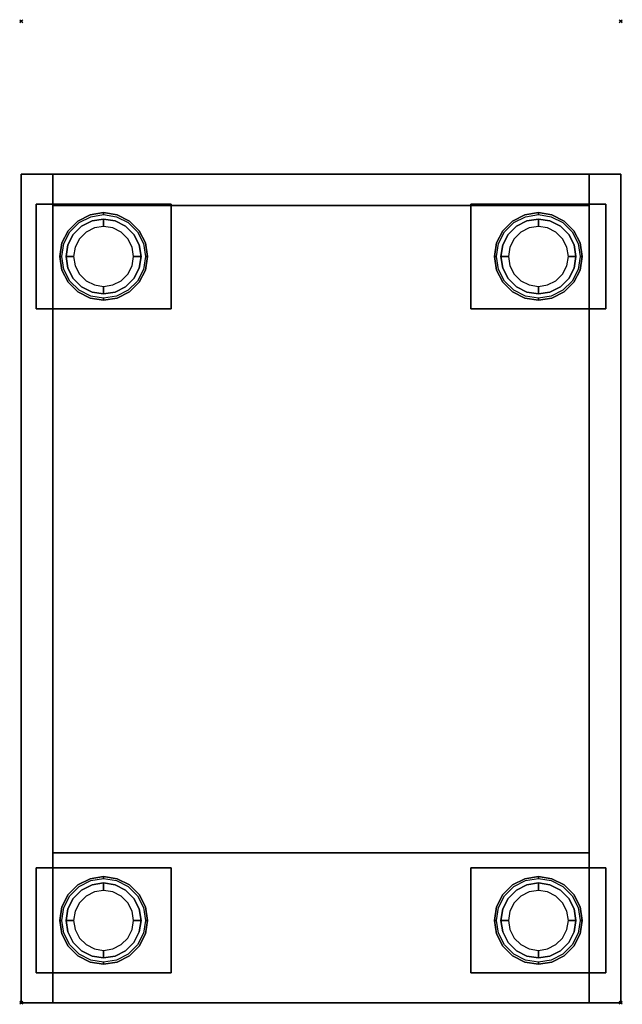
# Model space of a CAD drawing. Extents: x -1 to 401, y -656 to 1.
import ezdxf

# ---------------------------------------------------------------- set-up
doc = ezdxf.new("R2010")
doc.units = 0
doc.header["$PDMODE"] = 35
for name, color, linetype in [('PQ_200_3D', 1, 'Continuous'), ('PQ_204_2D', 7, 'Continuous'), ('PQ_INS_3D', 3, 'Continuous')]:
    doc.layers.add(name, color=color, linetype=linetype)

msp = doc.modelspace()

# ---------------------------------------------------------------- linework, layer by layer
at = {"layer": 'PQ_200_3D'}
for points, invisible_edges in [([(0, -655, 650), (0, -655, 200), (0, -102, 200), (0, -102, 650)], 8), ([(21, -655, 650), (21, -655, 200), (21, -102, 200), (21, -102, 650)], 8), ([(379, -655, 650), (379, -655, 200), (379, -102, 200), (379, -102, 650)], 8), ([(400, -655, 650), (400, -655, 200), (400, -102, 200), (400, -102, 650)], 8), ([(37.81, -133.34, 198), (37.81, -133.34, 71), (45.96, -129.18, 71), (45.96, -129.18, 198)], 5), ([(37.81, -133.34, 71), (38.59, -134.42, 66), (46.38, -130.46, 66), (45.96, -129.18, 71)], 5), ([(45.96, -129.18, 198), (45.96, -129.18, 71), (55, -127.75, 71), (55, -127.75, 198)], 1), ([(45.96, -129.18, 71), (46.38, -130.46, 66), (55, -129.09, 66), (55, -127.75, 71)], 1), ([(55, -127.75, 198), (55, -127.75, 71), (64.04, -129.18, 71), (64.04, -129.18, 198)], 4), ([(55, -127.75, 71), (55, -129.09, 66), (63.62, -130.46, 66), (64.04, -129.18, 71)], 4), ([(64.04, -129.18, 71), (63.62, -130.46, 66), (71.41, -134.42, 66), (72.19, -133.34, 71)], 5), ([(64.04, -129.18, 198), (64.04, -129.18, 71), (72.19, -133.34, 71), (72.19, -133.34, 198)], 5), ([(327.81, -133.34, 198), (327.81, -133.34, 71), (335.96, -129.18, 71), (335.96, -129.18, 198)], 5), ([(327.81, -133.34, 71), (328.59, -134.42, 66), (336.38, -130.46, 66), (335.96, -129.18, 71)], 5), ([(335.96, -129.18, 198), (335.96, -129.18, 71), (345, -127.75, 71), (345, -127.75, 198)], 1), ([(335.96, -129.18, 71), (336.38, -130.46, 66), (345, -129.09, 66), (345, -127.75, 71)], 1), ([(345, -127.75, 198), (345, -127.75, 71), (354.04, -129.18, 71), (354.04, -129.18, 198)], 4), ([(345, -127.75, 71), (345, -129.09, 66), (353.62, -130.46, 66), (354.04, -129.18, 71)], 4), ([(354.04, -129.18, 71), (353.62, -130.46, 66), (361.41, -134.42, 66), (362.19, -133.34, 71)], 5), ([(354.04, -129.18, 198), (354.04, -129.18, 71), (362.19, -133.34, 71), (362.19, -133.34, 198)], 5), ([(31.34, -139.81, 198), (31.34, -139.81, 71), (37.81, -133.34, 71), (37.81, -133.34, 198)], 5), ([(31.34, -139.81, 71), (32.42, -140.59, 66), (38.59, -134.42, 66), (37.81, -133.34, 71)], 5), ([(40.31, -136.77, 66), (40.31, -136.77, 5), (34.77, -142.31, 5), (34.77, -142.31, 66)], 5), ([(40.31, -136.77, 5), (41.17, -137.96, 1.46), (35.96, -143.17, 1.46), (34.77, -142.31, 5)], 7), ([(41.17, -137.96, 1.46), (43.24, -140.82), (38.82, -145.24), (35.96, -143.17, 1.46)], 13), ([(47.27, -133.22, 66), (47.27, -133.22, 5), (40.31, -136.77, 5), (40.31, -136.77, 66)], 5), ([(47.27, -133.22, 5), (47.73, -134.62, 1.46), (41.17, -137.96, 1.46), (40.31, -136.77, 5)], 7), ([(47.73, -134.62, 1.46), (48.82, -137.98), (43.24, -140.82), (41.17, -137.96, 1.46)], 13), ([(55, -132, 66), (55, -132, 5), (47.27, -133.22, 5), (47.27, -133.22, 66)], 4), ([(55, -132, 5), (55, -133.46, 1.46), (47.73, -134.62, 1.46), (47.27, -133.22, 5)], 6), ([(55, -133.46, 1.46), (55, -137), (48.82, -137.98), (47.73, -134.62, 1.46)], 12), ([(62.73, -133.22, 66), (62.73, -133.22, 5), (55, -132, 5), (55, -132, 66)], 1), ([(62.73, -133.22, 5), (62.27, -134.62, 1.46), (55, -133.46, 1.46), (55, -132, 5)], 3), ([(62.27, -134.62, 1.46), (61.18, -137.98), (55, -137), (55, -133.46, 1.46)], 9), ([(68.83, -137.96, 1.46), (66.76, -140.82), (61.18, -137.98), (62.27, -134.62, 1.46)], 13), ([(69.69, -136.77, 5), (68.83, -137.96, 1.46), (62.27, -134.62, 1.46), (62.73, -133.22, 5)], 7), ([(69.69, -136.77, 66), (69.69, -136.77, 5), (62.73, -133.22, 5), (62.73, -133.22, 66)], 5), ([(74.04, -143.17, 1.46), (71.18, -145.24), (66.76, -140.82), (68.83, -137.96, 1.46)], 13), ([(75.23, -142.31, 5), (74.04, -143.17, 1.46), (68.83, -137.96, 1.46), (69.69, -136.77, 5)], 7), ([(75.23, -142.31, 66), (75.23, -142.31, 5), (69.69, -136.77, 5), (69.69, -136.77, 66)], 5), ([(72.19, -133.34, 71), (71.41, -134.42, 66), (77.58, -140.59, 66), (78.66, -139.81, 71)], 5), ([(72.19, -133.34, 198), (72.19, -133.34, 71), (78.66, -139.81, 71), (78.66, -139.81, 198)], 5), ([(321.34, -139.81, 198), (321.34, -139.81, 71), (327.81, -133.34, 71), (327.81, -133.34, 198)], 5), ([(321.34, -139.81, 71), (322.42, -140.59, 66), (328.59, -134.42, 66), (327.81, -133.34, 71)], 5), ([(330.31, -136.77, 66), (330.31, -136.77, 5), (324.77, -142.31, 5), (324.77, -142.31, 66)], 5), ([(330.31, -136.77, 5), (331.17, -137.96, 1.46), (325.96, -143.17, 1.46), (324.77, -142.31, 5)], 7), ([(331.17, -137.96, 1.46), (333.24, -140.82), (328.82, -145.24), (325.96, -143.17, 1.46)], 13), ([(337.27, -133.22, 66), (337.27, -133.22, 5), (330.31, -136.77, 5), (330.31, -136.77, 66)], 5), ([(337.27, -133.22, 5), (337.73, -134.62, 1.46), (331.17, -137.96, 1.46), (330.31, -136.77, 5)], 7), ([(337.73, -134.62, 1.46), (338.82, -137.98), (333.24, -140.82), (331.17, -137.96, 1.46)], 13), ([(345, -132, 66), (345, -132, 5), (337.27, -133.22, 5), (337.27, -133.22, 66)], 4), ([(345, -132, 5), (345, -133.46, 1.46), (337.73, -134.62, 1.46), (337.27, -133.22, 5)], 6), ([(345, -133.46, 1.46), (345, -137), (338.82, -137.98), (337.73, -134.62, 1.46)], 12), ([(352.73, -133.22, 66), (352.73, -133.22, 5), (345, -132, 5), (345, -132, 66)], 1), ([(352.73, -133.22, 5), (352.27, -134.62, 1.46), (345, -133.46, 1.46), (345, -132, 5)], 3), ([(352.27, -134.62, 1.46), (351.18, -137.98), (345, -137), (345, -133.46, 1.46)], 9), ([(358.83, -137.96, 1.46), (356.76, -140.82), (351.18, -137.98), (352.27, -134.62, 1.46)], 13), ([(359.69, -136.77, 5), (358.83, -137.96, 1.46), (352.27, -134.62, 1.46), (352.73, -133.22, 5)], 7), ([(359.69, -136.77, 66), (359.69, -136.77, 5), (352.73, -133.22, 5), (352.73, -133.22, 66)], 5), ([(364.04, -143.17, 1.46), (361.18, -145.24), (356.76, -140.82), (358.83, -137.96, 1.46)], 13), ([(365.23, -142.31, 5), (364.04, -143.17, 1.46), (358.83, -137.96, 1.46), (359.69, -136.77, 5)], 7), ([(365.23, -142.31, 66), (365.23, -142.31, 5), (359.69, -136.77, 5), (359.69, -136.77, 66)], 5), ([(362.19, -133.34, 71), (361.41, -134.42, 66), (367.58, -140.59, 66), (368.66, -139.81, 71)], 5), ([(362.19, -133.34, 198), (362.19, -133.34, 71), (368.66, -139.81, 71), (368.66, -139.81, 198)], 5), ([(27.18, -147.96, 198), (27.18, -147.96, 71), (31.34, -139.81, 71), (31.34, -139.81, 198)], 5), ([(27.18, -147.96, 71), (28.46, -148.38, 66), (32.42, -140.59, 66), (31.34, -139.81, 71)], 5), ([(34.77, -142.31, 66), (34.77, -142.31, 5), (31.22, -149.27, 5), (31.22, -149.27, 66)], 5), ([(34.77, -142.31, 5), (35.96, -143.17, 1.46), (32.62, -149.73, 1.46), (31.22, -149.27, 5)], 7), ([(35.96, -143.17, 1.46), (38.82, -145.24), (35.98, -150.82), (32.62, -149.73, 1.46)], 13), ([(77.38, -149.73, 1.46), (74.02, -150.82), (71.18, -145.24), (74.04, -143.17, 1.46)], 13), ([(78.78, -149.27, 5), (77.38, -149.73, 1.46), (74.04, -143.17, 1.46), (75.23, -142.31, 5)], 7), ([(78.78, -149.27, 66), (78.78, -149.27, 5), (75.23, -142.31, 5), (75.23, -142.31, 66)], 5), ([(78.66, -139.81, 71), (77.58, -140.59, 66), (81.54, -148.38, 66), (82.82, -147.96, 71)], 5), ([(78.66, -139.81, 198), (78.66, -139.81, 71), (82.82, -147.96, 71), (82.82, -147.96, 198)], 5), ([(317.18, -147.96, 198), (317.18, -147.96, 71), (321.34, -139.81, 71), (321.34, -139.81, 198)], 5), ([(317.18, -147.96, 71), (318.46, -148.38, 66), (322.42, -140.59, 66), (321.34, -139.81, 71)], 5), ([(324.77, -142.31, 66), (324.77, -142.31, 5), (321.22, -149.27, 5), (321.22, -149.27, 66)], 5), ([(324.77, -142.31, 5), (325.96, -143.17, 1.46), (322.62, -149.73, 1.46), (321.22, -149.27, 5)], 7), ([(325.96, -143.17, 1.46), (328.82, -145.24), (325.98, -150.82), (322.62, -149.73, 1.46)], 13), ([(367.38, -149.73, 1.46), (364.02, -150.82), (361.18, -145.24), (364.04, -143.17, 1.46)], 13), ([(368.78, -149.27, 5), (367.38, -149.73, 1.46), (364.04, -143.17, 1.46), (365.23, -142.31, 5)], 7), ([(368.78, -149.27, 66), (368.78, -149.27, 5), (365.23, -142.31, 5), (365.23, -142.31, 66)], 5), ([(368.66, -139.81, 71), (367.58, -140.59, 66), (371.54, -148.38, 66), (372.82, -147.96, 71)], 5), ([(368.66, -139.81, 198), (368.66, -139.81, 71), (372.82, -147.96, 71), (372.82, -147.96, 198)], 5), ([(25.75, -157, 198), (25.75, -157, 71), (27.18, -147.96, 71), (27.18, -147.96, 198)], 4), ([(25.75, -157, 71), (27.09, -157, 66), (28.46, -148.38, 66), (27.18, -147.96, 71)], 4), ([(31.22, -149.27, 66), (31.22, -149.27, 5), (30, -157, 5), (30, -157, 66)], 1), ([(31.22, -149.27, 5), (32.62, -149.73, 1.46), (31.46, -157, 1.46), (30, -157, 5)], 3), ([(32.62, -149.73, 1.46), (35.98, -150.82), (35, -157), (31.46, -157, 1.46)], 9), ([(78.54, -157, 1.46), (75, -157), (74.02, -150.82), (77.38, -149.73, 1.46)], 12), ([(80, -157, 5), (78.54, -157, 1.46), (77.38, -149.73, 1.46), (78.78, -149.27, 5)], 6), ([(80, -157, 66), (80, -157, 5), (78.78, -149.27, 5), (78.78, -149.27, 66)], 4), ([(82.82, -147.96, 71), (81.54, -148.38, 66), (82.91, -157, 66), (84.25, -157, 71)], 1), ([(82.82, -147.96, 198), (82.82, -147.96, 71), (84.25, -157, 71), (84.25, -157, 198)], 1), ([(315.75, -157, 198), (315.75, -157, 71), (317.18, -147.96, 71), (317.18, -147.96, 198)], 4), ([(315.75, -157, 71), (317.09, -157, 66), (318.46, -148.38, 66), (317.18, -147.96, 71)], 4), ([(321.22, -149.27, 66), (321.22, -149.27, 5), (320, -157, 5), (320, -157, 66)], 1), ([(321.22, -149.27, 5), (322.62, -149.73, 1.46), (321.46, -157, 1.46), (320, -157, 5)], 3), ([(322.62, -149.73, 1.46), (325.98, -150.82), (325, -157), (321.46, -157, 1.46)], 9), ([(368.54, -157, 1.46), (365, -157), (364.02, -150.82), (367.38, -149.73, 1.46)], 12), ([(370, -157, 5), (368.54, -157, 1.46), (367.38, -149.73, 1.46), (368.78, -149.27, 5)], 6), ([(370, -157, 66), (370, -157, 5), (368.78, -149.27, 5), (368.78, -149.27, 66)], 4), ([(372.82, -147.96, 71), (371.54, -148.38, 66), (372.91, -157, 66), (374.25, -157, 71)], 1), ([(372.82, -147.96, 198), (372.82, -147.96, 71), (374.25, -157, 71), (374.25, -157, 198)], 1), ([(27.18, -166.04, 198), (27.18, -166.04, 71), (25.75, -157, 71), (25.75, -157, 198)], 1), ([(27.18, -166.04, 71), (28.46, -165.62, 66), (27.09, -157, 66), (25.75, -157, 71)], 1), ([(30, -157, 66), (30, -157, 5), (31.22, -164.73, 5), (31.22, -164.73, 66)], 4), ([(30, -157, 5), (31.46, -157, 1.46), (32.62, -164.27, 1.46), (31.22, -164.73, 5)], 6), ([(31.46, -157, 1.46), (35, -157), (35.98, -163.18), (32.62, -164.27, 1.46)], 12), ([(77.38, -164.27, 1.46), (74.02, -163.18), (75, -157), (78.54, -157, 1.46)], 9), ([(78.78, -164.73, 5), (77.38, -164.27, 1.46), (78.54, -157, 1.46), (80, -157, 5)], 3), ([(78.78, -164.73, 66), (78.78, -164.73, 5), (80, -157, 5), (80, -157, 66)], 1), ([(84.25, -157, 71), (82.91, -157, 66), (81.54, -165.62, 66), (82.82, -166.04, 71)], 4), ([(84.25, -157, 198), (84.25, -157, 71), (82.82, -166.04, 71), (82.82, -166.04, 198)], 4), ([(317.18, -166.04, 198), (317.18, -166.04, 71), (315.75, -157, 71), (315.75, -157, 198)], 1), ([(317.18, -166.04, 71), (318.46, -165.62, 66), (317.09, -157, 66), (315.75, -157, 71)], 1), ([(320, -157, 66), (320, -157, 5), (321.22, -164.73, 5), (321.22, -164.73, 66)], 4), ([(320, -157, 5), (321.46, -157, 1.46), (322.62, -164.27, 1.46), (321.22, -164.73, 5)], 6), ([(321.46, -157, 1.46), (325, -157), (325.98, -163.18), (322.62, -164.27, 1.46)], 12), ([(367.38, -164.27, 1.46), (364.02, -163.18), (365, -157), (368.54, -157, 1.46)], 9), ([(368.78, -164.73, 5), (367.38, -164.27, 1.46), (368.54, -157, 1.46), (370, -157, 5)], 3), ([(368.78, -164.73, 66), (368.78, -164.73, 5), (370, -157, 5), (370, -157, 66)], 1), ([(374.25, -157, 71), (372.91, -157, 66), (371.54, -165.62, 66), (372.82, -166.04, 71)], 4), ([(374.25, -157, 198), (374.25, -157, 71), (372.82, -166.04, 71), (372.82, -166.04, 198)], 4), ([(32.62, -164.27, 1.46), (35.98, -163.18), (38.82, -168.76), (35.96, -170.83, 1.46)], 13), ([(74.04, -170.83, 1.46), (71.18, -168.76), (74.02, -163.18), (77.38, -164.27, 1.46)], 13), ([(322.62, -164.27, 1.46), (325.98, -163.18), (328.82, -168.76), (325.96, -170.83, 1.46)], 13), ([(364.04, -170.83, 1.46), (361.18, -168.76), (364.02, -163.18), (367.38, -164.27, 1.46)], 13), ([(31.34, -174.19, 71), (32.42, -173.41, 66), (28.46, -165.62, 66), (27.18, -166.04, 71)], 5), ([(31.34, -174.19, 198), (31.34, -174.19, 71), (27.18, -166.04, 71), (27.18, -166.04, 198)], 5), ([(31.22, -164.73, 5), (32.62, -164.27, 1.46), (35.96, -170.83, 1.46), (34.77, -171.69, 5)], 7), ([(31.22, -164.73, 66), (31.22, -164.73, 5), (34.77, -171.69, 5), (34.77, -171.69, 66)], 5), ([(35.96, -170.83, 1.46), (38.82, -168.76), (43.24, -173.18), (41.17, -176.04, 1.46)], 13), ([(68.83, -176.04, 1.46), (66.76, -173.18), (71.18, -168.76), (74.04, -170.83, 1.46)], 13), ([(75.23, -171.69, 5), (74.04, -170.83, 1.46), (77.38, -164.27, 1.46), (78.78, -164.73, 5)], 7), ([(75.23, -171.69, 66), (75.23, -171.69, 5), (78.78, -164.73, 5), (78.78, -164.73, 66)], 5), ([(82.82, -166.04, 71), (81.54, -165.62, 66), (77.58, -173.41, 66), (78.66, -174.19, 71)], 5), ([(82.82, -166.04, 198), (82.82, -166.04, 71), (78.66, -174.19, 71), (78.66, -174.19, 198)], 5), ([(321.34, -174.19, 71), (322.42, -173.41, 66), (318.46, -165.62, 66), (317.18, -166.04, 71)], 5), ([(321.34, -174.19, 198), (321.34, -174.19, 71), (317.18, -166.04, 71), (317.18, -166.04, 198)], 5), ([(321.22, -164.73, 5), (322.62, -164.27, 1.46), (325.96, -170.83, 1.46), (324.77, -171.69, 5)], 7), ([(321.22, -164.73, 66), (321.22, -164.73, 5), (324.77, -171.69, 5), (324.77, -171.69, 66)], 5), ([(325.96, -170.83, 1.46), (328.82, -168.76), (333.24, -173.18), (331.17, -176.04, 1.46)], 13), ([(358.83, -176.04, 1.46), (356.76, -173.18), (361.18, -168.76), (364.04, -170.83, 1.46)], 13), ([(365.23, -171.69, 5), (364.04, -170.83, 1.46), (367.38, -164.27, 1.46), (368.78, -164.73, 5)], 7), ([(365.23, -171.69, 66), (365.23, -171.69, 5), (368.78, -164.73, 5), (368.78, -164.73, 66)], 5), ([(372.82, -166.04, 71), (371.54, -165.62, 66), (367.58, -173.41, 66), (368.66, -174.19, 71)], 5), ([(372.82, -166.04, 198), (372.82, -166.04, 71), (368.66, -174.19, 71), (368.66, -174.19, 198)], 5), ([(37.81, -180.66, 71), (38.59, -179.58, 66), (32.42, -173.41, 66), (31.34, -174.19, 71)], 5), ([(37.81, -180.66, 198), (37.81, -180.66, 71), (31.34, -174.19, 71), (31.34, -174.19, 198)], 5), ([(34.77, -171.69, 5), (35.96, -170.83, 1.46), (41.17, -176.04, 1.46), (40.31, -177.23, 5)], 7), ([(34.77, -171.69, 66), (34.77, -171.69, 5), (40.31, -177.23, 5), (40.31, -177.23, 66)], 5), ([(40.31, -177.23, 5), (41.17, -176.04, 1.46), (47.73, -179.38, 1.46), (47.27, -180.78, 5)], 7), ([(40.31, -177.23, 66), (40.31, -177.23, 5), (47.27, -180.78, 5), (47.27, -180.78, 66)], 5), ([(41.17, -176.04, 1.46), (43.24, -173.18), (48.82, -176.02), (47.73, -179.38, 1.46)], 13), ([(47.73, -179.38, 1.46), (48.82, -176.02), (55, -177), (55, -180.54, 1.46)], 9), ([(55, -180.54, 1.46), (55, -177), (61.18, -176.02), (62.27, -179.38, 1.46)], 12), ([(62.27, -179.38, 1.46), (61.18, -176.02), (66.76, -173.18), (68.83, -176.04, 1.46)], 13), ([(62.73, -180.78, 5), (62.27, -179.38, 1.46), (68.83, -176.04, 1.46), (69.69, -177.23, 5)], 7), ([(62.73, -180.78, 66), (62.73, -180.78, 5), (69.69, -177.23, 5), (69.69, -177.23, 66)], 5), ([(69.69, -177.23, 5), (68.83, -176.04, 1.46), (74.04, -170.83, 1.46), (75.23, -171.69, 5)], 7), ([(69.69, -177.23, 66), (69.69, -177.23, 5), (75.23, -171.69, 5), (75.23, -171.69, 66)], 5), ([(78.66, -174.19, 71), (77.58, -173.41, 66), (71.41, -179.58, 66), (72.19, -180.66, 71)], 5), ([(78.66, -174.19, 198), (78.66, -174.19, 71), (72.19, -180.66, 71), (72.19, -180.66, 198)], 5), ([(327.81, -180.66, 71), (328.59, -179.58, 66), (322.42, -173.41, 66), (321.34, -174.19, 71)], 5), ([(327.81, -180.66, 198), (327.81, -180.66, 71), (321.34, -174.19, 71), (321.34, -174.19, 198)], 5), ([(324.77, -171.69, 5), (325.96, -170.83, 1.46), (331.17, -176.04, 1.46), (330.31, -177.23, 5)], 7), ([(324.77, -171.69, 66), (324.77, -171.69, 5), (330.31, -177.23, 5), (330.31, -177.23, 66)], 5), ([(330.31, -177.23, 5), (331.17, -176.04, 1.46), (337.73, -179.38, 1.46), (337.27, -180.78, 5)], 7), ([(330.31, -177.23, 66), (330.31, -177.23, 5), (337.27, -180.78, 5), (337.27, -180.78, 66)], 5), ([(331.17, -176.04, 1.46), (333.24, -173.18), (338.82, -176.02), (337.73, -179.38, 1.46)], 13), ([(337.73, -179.38, 1.46), (338.82, -176.02), (345, -177), (345, -180.54, 1.46)], 9), ([(345, -180.54, 1.46), (345, -177), (351.18, -176.02), (352.27, -179.38, 1.46)], 12), ([(352.27, -179.38, 1.46), (351.18, -176.02), (356.76, -173.18), (358.83, -176.04, 1.46)], 13), ([(352.73, -180.78, 5), (352.27, -179.38, 1.46), (358.83, -176.04, 1.46), (359.69, -177.23, 5)], 7), ([(352.73, -180.78, 66), (352.73, -180.78, 5), (359.69, -177.23, 5), (359.69, -177.23, 66)], 5), ([(359.69, -177.23, 5), (358.83, -176.04, 1.46), (364.04, -170.83, 1.46), (365.23, -171.69, 5)], 7), ([(359.69, -177.23, 66), (359.69, -177.23, 5), (365.23, -171.69, 5), (365.23, -171.69, 66)], 5), ([(368.66, -174.19, 71), (367.58, -173.41, 66), (361.41, -179.58, 66), (362.19, -180.66, 71)], 5), ([(368.66, -174.19, 198), (368.66, -174.19, 71), (362.19, -180.66, 71), (362.19, -180.66, 198)], 5), ([(45.96, -184.82, 71), (46.38, -183.54, 66), (38.59, -179.58, 66), (37.81, -180.66, 71)], 5), ([(45.96, -184.82, 198), (45.96, -184.82, 71), (37.81, -180.66, 71), (37.81, -180.66, 198)], 5), ([(55, -186.25, 71), (55, -184.91, 66), (46.38, -183.54, 66), (45.96, -184.82, 71)], 4), ([(47.27, -180.78, 5), (47.73, -179.38, 1.46), (55, -180.54, 1.46), (55, -182, 5)], 3), ([(47.27, -180.78, 66), (47.27, -180.78, 5), (55, -182, 5), (55, -182, 66)], 1), ([(55, -182, 5), (55, -180.54, 1.46), (62.27, -179.38, 1.46), (62.73, -180.78, 5)], 6), ([(55, -182, 66), (55, -182, 5), (62.73, -180.78, 5), (62.73, -180.78, 66)], 4), ([(64.04, -184.82, 71), (63.62, -183.54, 66), (55, -184.91, 66), (55, -186.25, 71)], 1), ([(72.19, -180.66, 71), (71.41, -179.58, 66), (63.62, -183.54, 66), (64.04, -184.82, 71)], 5), ([(72.19, -180.66, 198), (72.19, -180.66, 71), (64.04, -184.82, 71), (64.04, -184.82, 198)], 5), ([(335.96, -184.82, 71), (336.38, -183.54, 66), (328.59, -179.58, 66), (327.81, -180.66, 71)], 5), ([(335.96, -184.82, 198), (335.96, -184.82, 71), (327.81, -180.66, 71), (327.81, -180.66, 198)], 5), ([(345, -186.25, 71), (345, -184.91, 66), (336.38, -183.54, 66), (335.96, -184.82, 71)], 4), ([(337.27, -180.78, 5), (337.73, -179.38, 1.46), (345, -180.54, 1.46), (345, -182, 5)], 3), ([(337.27, -180.78, 66), (337.27, -180.78, 5), (345, -182, 5), (345, -182, 66)], 1), ([(345, -182, 5), (345, -180.54, 1.46), (352.27, -179.38, 1.46), (352.73, -180.78, 5)], 6), ([(345, -182, 66), (345, -182, 5), (352.73, -180.78, 5), (352.73, -180.78, 66)], 4), ([(354.04, -184.82, 71), (353.62, -183.54, 66), (345, -184.91, 66), (345, -186.25, 71)], 1), ([(362.19, -180.66, 71), (361.41, -179.58, 66), (353.62, -183.54, 66), (354.04, -184.82, 71)], 5), ([(362.19, -180.66, 198), (362.19, -180.66, 71), (354.04, -184.82, 71), (354.04, -184.82, 198)], 5), ([(55, -186.25, 198), (55, -186.25, 71), (45.96, -184.82, 71), (45.96, -184.82, 198)], 4), ([(64.04, -184.82, 198), (64.04, -184.82, 71), (55, -186.25, 71), (55, -186.25, 198)], 1), ([(345, -186.25, 198), (345, -186.25, 71), (335.96, -184.82, 71), (335.96, -184.82, 198)], 4), ([(354.04, -184.82, 198), (354.04, -184.82, 71), (345, -186.25, 71), (345, -186.25, 198)], 1), ([(45.96, -572.18, 198), (45.96, -572.18, 71), (55, -570.75, 71), (55, -570.75, 198)], 1), ([(45.96, -572.18, 71), (46.38, -573.46, 66), (55, -572.09, 66), (55, -570.75, 71)], 1), ([(55, -570.75, 198), (55, -570.75, 71), (64.04, -572.18, 71), (64.04, -572.18, 198)], 4), ([(55, -570.75, 71), (55, -572.09, 66), (63.62, -573.46, 66), (64.04, -572.18, 71)], 4), ([(335.96, -572.18, 198), (335.96, -572.18, 71), (345, -570.75, 71), (345, -570.75, 198)], 1), ([(335.96, -572.18, 71), (336.38, -573.46, 66), (345, -572.09, 66), (345, -570.75, 71)], 1), ([(345, -570.75, 198), (345, -570.75, 71), (354.04, -572.18, 71), (354.04, -572.18, 198)], 4), ([(345, -570.75, 71), (345, -572.09, 66), (353.62, -573.46, 66), (354.04, -572.18, 71)], 4), ([(31.34, -582.81, 198), (31.34, -582.81, 71), (37.81, -576.34, 71), (37.81, -576.34, 198)], 5), ([(31.34, -582.81, 71), (32.42, -583.59, 66), (38.59, -577.42, 66), (37.81, -576.34, 71)], 5), ([(37.81, -576.34, 198), (37.81, -576.34, 71), (45.96, -572.18, 71), (45.96, -572.18, 198)], 5), ([(37.81, -576.34, 71), (38.59, -577.42, 66), (46.38, -573.46, 66), (45.96, -572.18, 71)], 5), ([(47.27, -576.22, 66), (47.27, -576.22, 5), (40.31, -579.77, 5), (40.31, -579.77, 66)], 5), ([(47.27, -576.22, 5), (47.73, -577.62, 1.46), (41.17, -580.96, 1.46), (40.31, -579.77, 5)], 7), ([(47.73, -577.62, 1.46), (48.82, -580.98), (43.24, -583.82), (41.17, -580.96, 1.46)], 13), ([(55, -575, 66), (55, -575, 5), (47.27, -576.22, 5), (47.27, -576.22, 66)], 4), ([(55, -575, 5), (55, -576.46, 1.46), (47.73, -577.62, 1.46), (47.27, -576.22, 5)], 6), ([(55, -576.46, 1.46), (55, -580), (48.82, -580.98), (47.73, -577.62, 1.46)], 12), ([(62.73, -576.22, 66), (62.73, -576.22, 5), (55, -575, 5), (55, -575, 66)], 1), ([(62.73, -576.22, 5), (62.27, -577.62, 1.46), (55, -576.46, 1.46), (55, -575, 5)], 3), ([(62.27, -577.62, 1.46), (61.18, -580.98), (55, -580), (55, -576.46, 1.46)], 9), ([(68.83, -580.96, 1.46), (66.76, -583.82), (61.18, -580.98), (62.27, -577.62, 1.46)], 13), ([(69.69, -579.77, 5), (68.83, -580.96, 1.46), (62.27, -577.62, 1.46), (62.73, -576.22, 5)], 7), ([(69.69, -579.77, 66), (69.69, -579.77, 5), (62.73, -576.22, 5), (62.73, -576.22, 66)], 5), ([(64.04, -572.18, 71), (63.62, -573.46, 66), (71.41, -577.42, 66), (72.19, -576.34, 71)], 5), ([(64.04, -572.18, 198), (64.04, -572.18, 71), (72.19, -576.34, 71), (72.19, -576.34, 198)], 5), ([(72.19, -576.34, 71), (71.41, -577.42, 66), (77.58, -583.59, 66), (78.66, -582.81, 71)], 5), ([(72.19, -576.34, 198), (72.19, -576.34, 71), (78.66, -582.81, 71), (78.66, -582.81, 198)], 5), ([(321.34, -582.81, 198), (321.34, -582.81, 71), (327.81, -576.34, 71), (327.81, -576.34, 198)], 5), ([(321.34, -582.81, 71), (322.42, -583.59, 66), (328.59, -577.42, 66), (327.81, -576.34, 71)], 5), ([(327.81, -576.34, 198), (327.81, -576.34, 71), (335.96, -572.18, 71), (335.96, -572.18, 198)], 5), ([(327.81, -576.34, 71), (328.59, -577.42, 66), (336.38, -573.46, 66), (335.96, -572.18, 71)], 5), ([(337.27, -576.22, 66), (337.27, -576.22, 5), (330.31, -579.77, 5), (330.31, -579.77, 66)], 5), ([(337.27, -576.22, 5), (337.73, -577.62, 1.46), (331.17, -580.96, 1.46), (330.31, -579.77, 5)], 7), ([(337.73, -577.62, 1.46), (338.82, -580.98), (333.24, -583.82), (331.17, -580.96, 1.46)], 13), ([(345, -575, 66), (345, -575, 5), (337.27, -576.22, 5), (337.27, -576.22, 66)], 4), ([(345, -575, 5), (345, -576.46, 1.46), (337.73, -577.62, 1.46), (337.27, -576.22, 5)], 6), ([(345, -576.46, 1.46), (345, -580), (338.82, -580.98), (337.73, -577.62, 1.46)], 12), ([(352.73, -576.22, 66), (352.73, -576.22, 5), (345, -575, 5), (345, -575, 66)], 1), ([(352.73, -576.22, 5), (352.27, -577.62, 1.46), (345, -576.46, 1.46), (345, -575, 5)], 3), ([(352.27, -577.62, 1.46), (351.18, -580.98), (345, -580), (345, -576.46, 1.46)], 9), ([(358.83, -580.96, 1.46), (356.76, -583.82), (351.18, -580.98), (352.27, -577.62, 1.46)], 13), ([(359.69, -579.77, 5), (358.83, -580.96, 1.46), (352.27, -577.62, 1.46), (352.73, -576.22, 5)], 7), ([(359.69, -579.77, 66), (359.69, -579.77, 5), (352.73, -576.22, 5), (352.73, -576.22, 66)], 5), ([(354.04, -572.18, 71), (353.62, -573.46, 66), (361.41, -577.42, 66), (362.19, -576.34, 71)], 5), ([(354.04, -572.18, 198), (354.04, -572.18, 71), (362.19, -576.34, 71), (362.19, -576.34, 198)], 5), ([(362.19, -576.34, 71), (361.41, -577.42, 66), (367.58, -583.59, 66), (368.66, -582.81, 71)], 5), ([(362.19, -576.34, 198), (362.19, -576.34, 71), (368.66, -582.81, 71), (368.66, -582.81, 198)], 5), ([(27.18, -590.96, 198), (27.18, -590.96, 71), (31.34, -582.81, 71), (31.34, -582.81, 198)], 5), ([(27.18, -590.96, 71), (28.46, -591.38, 66), (32.42, -583.59, 66), (31.34, -582.81, 71)], 5), ([(40.31, -579.77, 66), (40.31, -579.77, 5), (34.77, -585.31, 5), (34.77, -585.31, 66)], 5), ([(40.31, -579.77, 5), (41.17, -580.96, 1.46), (35.96, -586.17, 1.46), (34.77, -585.31, 5)], 7), ([(41.17, -580.96, 1.46), (43.24, -583.82), (38.82, -588.24), (35.96, -586.17, 1.46)], 13), ([(74.04, -586.17, 1.46), (71.18, -588.24), (66.76, -583.82), (68.83, -580.96, 1.46)], 13), ([(75.23, -585.31, 5), (74.04, -586.17, 1.46), (68.83, -580.96, 1.46), (69.69, -579.77, 5)], 7), ([(75.23, -585.31, 66), (75.23, -585.31, 5), (69.69, -579.77, 5), (69.69, -579.77, 66)], 5), ([(78.66, -582.81, 71), (77.58, -583.59, 66), (81.54, -591.38, 66), (82.82, -590.96, 71)], 5), ([(78.66, -582.81, 198), (78.66, -582.81, 71), (82.82, -590.96, 71), (82.82, -590.96, 198)], 5), ([(317.18, -590.96, 198), (317.18, -590.96, 71), (321.34, -582.81, 71), (321.34, -582.81, 198)], 5), ([(317.18, -590.96, 71), (318.46, -591.38, 66), (322.42, -583.59, 66), (321.34, -582.81, 71)], 5), ([(330.31, -579.77, 66), (330.31, -579.77, 5), (324.77, -585.31, 5), (324.77, -585.31, 66)], 5), ([(330.31, -579.77, 5), (331.17, -580.96, 1.46), (325.96, -586.17, 1.46), (324.77, -585.31, 5)], 7), ([(331.17, -580.96, 1.46), (333.24, -583.82), (328.82, -588.24), (325.96, -586.17, 1.46)], 13), ([(364.04, -586.17, 1.46), (361.18, -588.24), (356.76, -583.82), (358.83, -580.96, 1.46)], 13), ([(365.23, -585.31, 5), (364.04, -586.17, 1.46), (358.83, -580.96, 1.46), (359.69, -579.77, 5)], 7), ([(365.23, -585.31, 66), (365.23, -585.31, 5), (359.69, -579.77, 5), (359.69, -579.77, 66)], 5), ([(368.66, -582.81, 71), (367.58, -583.59, 66), (371.54, -591.38, 66), (372.82, -590.96, 71)], 5), ([(368.66, -582.81, 198), (368.66, -582.81, 71), (372.82, -590.96, 71), (372.82, -590.96, 198)], 5), ([(25.75, -600, 198), (25.75, -600, 71), (27.18, -590.96, 71), (27.18, -590.96, 198)], 4), ([(25.75, -600, 71), (27.09, -600, 66), (28.46, -591.38, 66), (27.18, -590.96, 71)], 4), ([(34.77, -585.31, 66), (34.77, -585.31, 5), (31.22, -592.27, 5), (31.22, -592.27, 66)], 5), ([(34.77, -585.31, 5), (35.96, -586.17, 1.46), (32.62, -592.73, 1.46), (31.22, -592.27, 5)], 7), ([(35.96, -586.17, 1.46), (38.82, -588.24), (35.98, -593.82), (32.62, -592.73, 1.46)], 13), ([(77.38, -592.73, 1.46), (74.02, -593.82), (71.18, -588.24), (74.04, -586.17, 1.46)], 13), ([(78.78, -592.27, 5), (77.38, -592.73, 1.46), (74.04, -586.17, 1.46), (75.23, -585.31, 5)], 7), ([(78.78, -592.27, 66), (78.78, -592.27, 5), (75.23, -585.31, 5), (75.23, -585.31, 66)], 5), ([(82.82, -590.96, 71), (81.54, -591.38, 66), (82.91, -600, 66), (84.25, -600, 71)], 1), ([(82.82, -590.96, 198), (82.82, -590.96, 71), (84.25, -600, 71), (84.25, -600, 198)], 1), ([(315.75, -600, 198), (315.75, -600, 71), (317.18, -590.96, 71), (317.18, -590.96, 198)], 4), ([(315.75, -600, 71), (317.09, -600, 66), (318.46, -591.38, 66), (317.18, -590.96, 71)], 4), ([(324.77, -585.31, 66), (324.77, -585.31, 5), (321.22, -592.27, 5), (321.22, -592.27, 66)], 5), ([(324.77, -585.31, 5), (325.96, -586.17, 1.46), (322.62, -592.73, 1.46), (321.22, -592.27, 5)], 7), ([(325.96, -586.17, 1.46), (328.82, -588.24), (325.98, -593.82), (322.62, -592.73, 1.46)], 13), ([(367.38, -592.73, 1.46), (364.02, -593.82), (361.18, -588.24), (364.04, -586.17, 1.46)], 13), ([(368.78, -592.27, 5), (367.38, -592.73, 1.46), (364.04, -586.17, 1.46), (365.23, -585.31, 5)], 7), ([(368.78, -592.27, 66), (368.78, -592.27, 5), (365.23, -585.31, 5), (365.23, -585.31, 66)], 5), ([(372.82, -590.96, 71), (371.54, -591.38, 66), (372.91, -600, 66), (374.25, -600, 71)], 1), ([(372.82, -590.96, 198), (372.82, -590.96, 71), (374.25, -600, 71), (374.25, -600, 198)], 1), ([(31.22, -592.27, 66), (31.22, -592.27, 5), (30, -600, 5), (30, -600, 66)], 1), ([(31.22, -592.27, 5), (32.62, -592.73, 1.46), (31.46, -600, 1.46), (30, -600, 5)], 3), ([(32.62, -592.73, 1.46), (35.98, -593.82), (35, -600), (31.46, -600, 1.46)], 9), ([(78.54, -600, 1.46), (75, -600), (74.02, -593.82), (77.38, -592.73, 1.46)], 12), ([(80, -600, 5), (78.54, -600, 1.46), (77.38, -592.73, 1.46), (78.78, -592.27, 5)], 6), ([(80, -600, 66), (80, -600, 5), (78.78, -592.27, 5), (78.78, -592.27, 66)], 4), ([(321.22, -592.27, 66), (321.22, -592.27, 5), (320, -600, 5), (320, -600, 66)], 1), ([(321.22, -592.27, 5), (322.62, -592.73, 1.46), (321.46, -600, 1.46), (320, -600, 5)], 3), ([(322.62, -592.73, 1.46), (325.98, -593.82), (325, -600), (321.46, -600, 1.46)], 9), ([(368.54, -600, 1.46), (365, -600), (364.02, -593.82), (367.38, -592.73, 1.46)], 12), ([(370, -600, 5), (368.54, -600, 1.46), (367.38, -592.73, 1.46), (368.78, -592.27, 5)], 6), ([(370, -600, 66), (370, -600, 5), (368.78, -592.27, 5), (368.78, -592.27, 66)], 4), ([(27.18, -609.04, 198), (27.18, -609.04, 71), (25.75, -600, 71), (25.75, -600, 198)], 1), ([(27.18, -609.04, 71), (28.46, -608.62, 66), (27.09, -600, 66), (25.75, -600, 71)], 1), ([(30, -600, 66), (30, -600, 5), (31.22, -607.73, 5), (31.22, -607.73, 66)], 4), ([(30, -600, 5), (31.46, -600, 1.46), (32.62, -607.27, 1.46), (31.22, -607.73, 5)], 6), ([(31.46, -600, 1.46), (35, -600), (35.98, -606.18), (32.62, -607.27, 1.46)], 12), ([(77.38, -607.27, 1.46), (74.02, -606.18), (75, -600), (78.54, -600, 1.46)], 9), ([(78.78, -607.73, 5), (77.38, -607.27, 1.46), (78.54, -600, 1.46), (80, -600, 5)], 3), ([(78.78, -607.73, 66), (78.78, -607.73, 5), (80, -600, 5), (80, -600, 66)], 1), ([(84.25, -600, 71), (82.91, -600, 66), (81.54, -608.62, 66), (82.82, -609.04, 71)], 4), ([(84.25, -600, 198), (84.25, -600, 71), (82.82, -609.04, 71), (82.82, -609.04, 198)], 4), ([(317.18, -609.04, 198), (317.18, -609.04, 71), (315.75, -600, 71), (315.75, -600, 198)], 1), ([(317.18, -609.04, 71), (318.46, -608.62, 66), (317.09, -600, 66), (315.75, -600, 71)], 1), ([(320, -600, 66), (320, -600, 5), (321.22, -607.73, 5), (321.22, -607.73, 66)], 4), ([(320, -600, 5), (321.46, -600, 1.46), (322.62, -607.27, 1.46), (321.22, -607.73, 5)], 6), ([(321.46, -600, 1.46), (325, -600), (325.98, -606.18), (322.62, -607.27, 1.46)], 12), ([(367.38, -607.27, 1.46), (364.02, -606.18), (365, -600), (368.54, -600, 1.46)], 9), ([(368.78, -607.73, 5), (367.38, -607.27, 1.46), (368.54, -600, 1.46), (370, -600, 5)], 3), ([(368.78, -607.73, 66), (368.78, -607.73, 5), (370, -600, 5), (370, -600, 66)], 1), ([(374.25, -600, 71), (372.91, -600, 66), (371.54, -608.62, 66), (372.82, -609.04, 71)], 4), ([(374.25, -600, 198), (374.25, -600, 71), (372.82, -609.04, 71), (372.82, -609.04, 198)], 4), ([(31.34, -617.19, 71), (32.42, -616.41, 66), (28.46, -608.62, 66), (27.18, -609.04, 71)], 5), ([(31.34, -617.19, 198), (31.34, -617.19, 71), (27.18, -609.04, 71), (27.18, -609.04, 198)], 5), ([(31.22, -607.73, 5), (32.62, -607.27, 1.46), (35.96, -613.83, 1.46), (34.77, -614.69, 5)], 7), ([(31.22, -607.73, 66), (31.22, -607.73, 5), (34.77, -614.69, 5), (34.77, -614.69, 66)], 5), ([(32.62, -607.27, 1.46), (35.98, -606.18), (38.82, -611.76), (35.96, -613.83, 1.46)], 13), ([(74.04, -613.83, 1.46), (71.18, -611.76), (74.02, -606.18), (77.38, -607.27, 1.46)], 13), ([(75.23, -614.69, 5), (74.04, -613.83, 1.46), (77.38, -607.27, 1.46), (78.78, -607.73, 5)], 7), ([(75.23, -614.69, 66), (75.23, -614.69, 5), (78.78, -607.73, 5), (78.78, -607.73, 66)], 5), ([(82.82, -609.04, 71), (81.54, -608.62, 66), (77.58, -616.41, 66), (78.66, -617.19, 71)], 5), ([(82.82, -609.04, 198), (82.82, -609.04, 71), (78.66, -617.19, 71), (78.66, -617.19, 198)], 5), ([(321.34, -617.19, 71), (322.42, -616.41, 66), (318.46, -608.62, 66), (317.18, -609.04, 71)], 5), ([(321.34, -617.19, 198), (321.34, -617.19, 71), (317.18, -609.04, 71), (317.18, -609.04, 198)], 5), ([(321.22, -607.73, 5), (322.62, -607.27, 1.46), (325.96, -613.83, 1.46), (324.77, -614.69, 5)], 7), ([(321.22, -607.73, 66), (321.22, -607.73, 5), (324.77, -614.69, 5), (324.77, -614.69, 66)], 5), ([(322.62, -607.27, 1.46), (325.98, -606.18), (328.82, -611.76), (325.96, -613.83, 1.46)], 13), ([(364.04, -613.83, 1.46), (361.18, -611.76), (364.02, -606.18), (367.38, -607.27, 1.46)], 13), ([(365.23, -614.69, 5), (364.04, -613.83, 1.46), (367.38, -607.27, 1.46), (368.78, -607.73, 5)], 7), ([(365.23, -614.69, 66), (365.23, -614.69, 5), (368.78, -607.73, 5), (368.78, -607.73, 66)], 5), ([(372.82, -609.04, 71), (371.54, -608.62, 66), (367.58, -616.41, 66), (368.66, -617.19, 71)], 5), ([(372.82, -609.04, 198), (372.82, -609.04, 71), (368.66, -617.19, 71), (368.66, -617.19, 198)], 5), ([(37.81, -623.66, 71), (38.59, -622.58, 66), (32.42, -616.41, 66), (31.34, -617.19, 71)], 5), ([(37.81, -623.66, 198), (37.81, -623.66, 71), (31.34, -617.19, 71), (31.34, -617.19, 198)], 5), ([(34.77, -614.69, 5), (35.96, -613.83, 1.46), (41.17, -619.04, 1.46), (40.31, -620.23, 5)], 7), ([(34.77, -614.69, 66), (34.77, -614.69, 5), (40.31, -620.23, 5), (40.31, -620.23, 66)], 5), ([(35.96, -613.83, 1.46), (38.82, -611.76), (43.24, -616.18), (41.17, -619.04, 1.46)], 13), ([(41.17, -619.04, 1.46), (43.24, -616.18), (48.82, -619.02), (47.73, -622.38, 1.46)], 13), ([(62.27, -622.38, 1.46), (61.18, -619.02), (66.76, -616.18), (68.83, -619.04, 1.46)], 13), ([(68.83, -619.04, 1.46), (66.76, -616.18), (71.18, -611.76), (74.04, -613.83, 1.46)], 13), ([(69.69, -620.23, 5), (68.83, -619.04, 1.46), (74.04, -613.83, 1.46), (75.23, -614.69, 5)], 7), ([(69.69, -620.23, 66), (69.69, -620.23, 5), (75.23, -614.69, 5), (75.23, -614.69, 66)], 5), ([(78.66, -617.19, 71), (77.58, -616.41, 66), (71.41, -622.58, 66), (72.19, -623.66, 71)], 5), ([(78.66, -617.19, 198), (78.66, -617.19, 71), (72.19, -623.66, 71), (72.19, -623.66, 198)], 5), ([(327.81, -623.66, 71), (328.59, -622.58, 66), (322.42, -616.41, 66), (321.34, -617.19, 71)], 5), ([(327.81, -623.66, 198), (327.81, -623.66, 71), (321.34, -617.19, 71), (321.34, -617.19, 198)], 5), ([(324.77, -614.69, 5), (325.96, -613.83, 1.46), (331.17, -619.04, 1.46), (330.31, -620.23, 5)], 7), ([(324.77, -614.69, 66), (324.77, -614.69, 5), (330.31, -620.23, 5), (330.31, -620.23, 66)], 5), ([(325.96, -613.83, 1.46), (328.82, -611.76), (333.24, -616.18), (331.17, -619.04, 1.46)], 13), ([(331.17, -619.04, 1.46), (333.24, -616.18), (338.82, -619.02), (337.73, -622.38, 1.46)], 13), ([(352.27, -622.38, 1.46), (351.18, -619.02), (356.76, -616.18), (358.83, -619.04, 1.46)], 13), ([(358.83, -619.04, 1.46), (356.76, -616.18), (361.18, -611.76), (364.04, -613.83, 1.46)], 13), ([(359.69, -620.23, 5), (358.83, -619.04, 1.46), (364.04, -613.83, 1.46), (365.23, -614.69, 5)], 7), ([(359.69, -620.23, 66), (359.69, -620.23, 5), (365.23, -614.69, 5), (365.23, -614.69, 66)], 5), ([(368.66, -617.19, 71), (367.58, -616.41, 66), (361.41, -622.58, 66), (362.19, -623.66, 71)], 5), ([(368.66, -617.19, 198), (368.66, -617.19, 71), (362.19, -623.66, 71), (362.19, -623.66, 198)], 5), ([(45.96, -627.82, 71), (46.38, -626.54, 66), (38.59, -622.58, 66), (37.81, -623.66, 71)], 5), ([(45.96, -627.82, 198), (45.96, -627.82, 71), (37.81, -623.66, 71), (37.81, -623.66, 198)], 5), ([(40.31, -620.23, 5), (41.17, -619.04, 1.46), (47.73, -622.38, 1.46), (47.27, -623.78, 5)], 7), ([(40.31, -620.23, 66), (40.31, -620.23, 5), (47.27, -623.78, 5), (47.27, -623.78, 66)], 5), ([(47.27, -623.78, 5), (47.73, -622.38, 1.46), (55, -623.54, 1.46), (55, -625, 5)], 3), ([(47.27, -623.78, 66), (47.27, -623.78, 5), (55, -625, 5), (55, -625, 66)], 1), ([(47.73, -622.38, 1.46), (48.82, -619.02), (55, -620), (55, -623.54, 1.46)], 9), ([(55, -623.54, 1.46), (55, -620), (61.18, -619.02), (62.27, -622.38, 1.46)], 12), ([(55, -625, 5), (55, -623.54, 1.46), (62.27, -622.38, 1.46), (62.73, -623.78, 5)], 6), ([(55, -625, 66), (55, -625, 5), (62.73, -623.78, 5), (62.73, -623.78, 66)], 4), ([(62.73, -623.78, 5), (62.27, -622.38, 1.46), (68.83, -619.04, 1.46), (69.69, -620.23, 5)], 7), ([(62.73, -623.78, 66), (62.73, -623.78, 5), (69.69, -620.23, 5), (69.69, -620.23, 66)], 5), ([(72.19, -623.66, 71), (71.41, -622.58, 66), (63.62, -626.54, 66), (64.04, -627.82, 71)], 5), ([(72.19, -623.66, 198), (72.19, -623.66, 71), (64.04, -627.82, 71), (64.04, -627.82, 198)], 5), ([(335.96, -627.82, 71), (336.38, -626.54, 66), (328.59, -622.58, 66), (327.81, -623.66, 71)], 5), ([(335.96, -627.82, 198), (335.96, -627.82, 71), (327.81, -623.66, 71), (327.81, -623.66, 198)], 5), ([(330.31, -620.23, 5), (331.17, -619.04, 1.46), (337.73, -622.38, 1.46), (337.27, -623.78, 5)], 7), ([(330.31, -620.23, 66), (330.31, -620.23, 5), (337.27, -623.78, 5), (337.27, -623.78, 66)], 5), ([(337.27, -623.78, 5), (337.73, -622.38, 1.46), (345, -623.54, 1.46), (345, -625, 5)], 3), ([(337.27, -623.78, 66), (337.27, -623.78, 5), (345, -625, 5), (345, -625, 66)], 1), ([(337.73, -622.38, 1.46), (338.82, -619.02), (345, -620), (345, -623.54, 1.46)], 9), ([(345, -623.54, 1.46), (345, -620), (351.18, -619.02), (352.27, -622.38, 1.46)], 12), ([(345, -625, 5), (345, -623.54, 1.46), (352.27, -622.38, 1.46), (352.73, -623.78, 5)], 6), ([(345, -625, 66), (345, -625, 5), (352.73, -623.78, 5), (352.73, -623.78, 66)], 4), ([(352.73, -623.78, 5), (352.27, -622.38, 1.46), (358.83, -619.04, 1.46), (359.69, -620.23, 5)], 7), ([(352.73, -623.78, 66), (352.73, -623.78, 5), (359.69, -620.23, 5), (359.69, -620.23, 66)], 5), ([(362.19, -623.66, 71), (361.41, -622.58, 66), (353.62, -626.54, 66), (354.04, -627.82, 71)], 5), ([(362.19, -623.66, 198), (362.19, -623.66, 71), (354.04, -627.82, 71), (354.04, -627.82, 198)], 5), ([(55, -629.25, 71), (55, -627.91, 66), (46.38, -626.54, 66), (45.96, -627.82, 71)], 4), ([(55, -629.25, 198), (55, -629.25, 71), (45.96, -627.82, 71), (45.96, -627.82, 198)], 4), ([(64.04, -627.82, 71), (63.62, -626.54, 66), (55, -627.91, 66), (55, -629.25, 71)], 1), ([(64.04, -627.82, 198), (64.04, -627.82, 71), (55, -629.25, 71), (55, -629.25, 198)], 1), ([(345, -629.25, 71), (345, -627.91, 66), (336.38, -626.54, 66), (335.96, -627.82, 71)], 4), ([(345, -629.25, 198), (345, -629.25, 71), (335.96, -627.82, 71), (335.96, -627.82, 198)], 4), ([(354.04, -627.82, 71), (353.62, -626.54, 66), (345, -627.91, 66), (345, -629.25, 71)], 1), ([(354.04, -627.82, 198), (354.04, -627.82, 71), (345, -629.25, 71), (345, -629.25, 198)], 1)]:
    msp.add_3dface(points, dxfattribs=dict(at, invisible_edges=invisible_edges))
for points in [[(0, -102, 200), (21, -102, 200), (21, -102, 650), (0, -102, 650)], [(0, -655, 200), (21, -655, 200), (21, -102, 200), (0, -102, 200)], [(0, -655, 650), (21, -655, 650), (21, -102, 650), (0, -102, 650)], [(21, -102, 650), (379, -102, 650), (379, -102, 200), (21, -102, 200)], [(21, -655, 200), (379, -655, 200), (379, -102, 200), (21, -102, 200)], [(21, -102, 650), (21, -123, 650), (379, -123, 650), (379, -102, 650)], [(379, -102, 200), (400, -102, 200), (400, -102, 650), (379, -102, 650)], [(379, -655, 200), (400, -655, 200), (400, -102, 200), (379, -102, 200)], [(400, -102, 650), (379, -102, 650), (379, -655, 650), (400, -655, 650)], [(10, -192, 198), (10, -122, 198), (100, -122, 198), (100, -192, 198)], [(10, -192, 200), (100, -192, 200), (100, -122, 200), (10, -122, 200)], [(10, -122, 198), (10, -122, 200), (100, -122, 200), (100, -122, 198)], [(10, -192, 198), (10, -192, 200), (10, -122, 200), (10, -122, 198)], [(21, -655, 245), (379, -655, 245), (379, -123, 245), (21, -123, 245)], [(21, -123, 650), (379, -123, 650), (379, -123, 245), (21, -123, 245)], [(100, -192, 198), (100, -122, 198), (100, -122, 200), (100, -192, 200)], [(300, -192, 198), (300, -122, 198), (390, -122, 198), (390, -192, 198)], [(300, -192, 200), (390, -192, 200), (390, -122, 200), (300, -122, 200)], [(300, -122, 198), (300, -122, 200), (390, -122, 200), (390, -122, 198)], [(300, -192, 198), (300, -192, 200), (300, -122, 200), (300, -122, 198)], [(390, -192, 198), (390, -122, 198), (390, -122, 200), (390, -192, 200)], [(10, -192, 198), (100, -192, 198), (100, -192, 200), (10, -192, 200)], [(300, -192, 198), (390, -192, 198), (390, -192, 200), (300, -192, 200)], [(379, -655, 605), (21, -655, 605), (21, -555, 605), (379, -555, 605)], [(21, -555, 605), (379, -555, 605), (379, -555, 650), (21, -555, 650)], [(379, -655, 650), (21, -655, 650), (21, -555, 650), (379, -555, 650)], [(10, -635, 198), (10, -565, 198), (100, -565, 198), (100, -635, 198)], [(10, -635, 200), (100, -635, 200), (100, -565, 200), (10, -565, 200)], [(10, -565, 198), (10, -565, 200), (100, -565, 200), (100, -565, 198)], [(10, -635, 198), (10, -635, 200), (10, -565, 200), (10, -565, 198)], [(100, -635, 198), (100, -565, 198), (100, -565, 200), (100, -635, 200)], [(300, -635, 198), (300, -565, 198), (390, -565, 198), (390, -635, 198)], [(300, -635, 200), (390, -635, 200), (390, -565, 200), (300, -565, 200)], [(300, -565, 198), (300, -565, 200), (390, -565, 200), (390, -565, 198)], [(300, -635, 198), (300, -635, 200), (300, -565, 200), (300, -565, 198)], [(390, -635, 198), (390, -565, 198), (390, -565, 200), (390, -635, 200)], [(10, -635, 198), (100, -635, 198), (100, -635, 200), (10, -635, 200)], [(300, -635, 198), (390, -635, 198), (390, -635, 200), (300, -635, 200)], [(21, -655, 200), (0, -655, 200), (0, -655, 650), (21, -655, 650)], [(21, -655, 200), (379, -655, 200), (379, -655, 245), (21, -655, 245)], [(21, -655, 605), (379, -655, 605), (379, -655, 650), (21, -655, 650)], [(400, -655, 200), (379, -655, 200), (379, -655, 650), (400, -655, 650)]]:
    msp.add_3dface(points, dxfattribs=at)
at = {"layer": 'PQ_204_2D'}
msp.add_lwpolyline([(0, -102), (400, -102), (400, -655), (0, -655)], close=True, dxfattribs=at)
at = {"layer": 'PQ_INS_3D'}
for p in [(0, 0), (400, 0), (0, -655), (400, -655)]:
    msp.add_point(p, dxfattribs=at)

doc.saveas('drawing.dxf')
